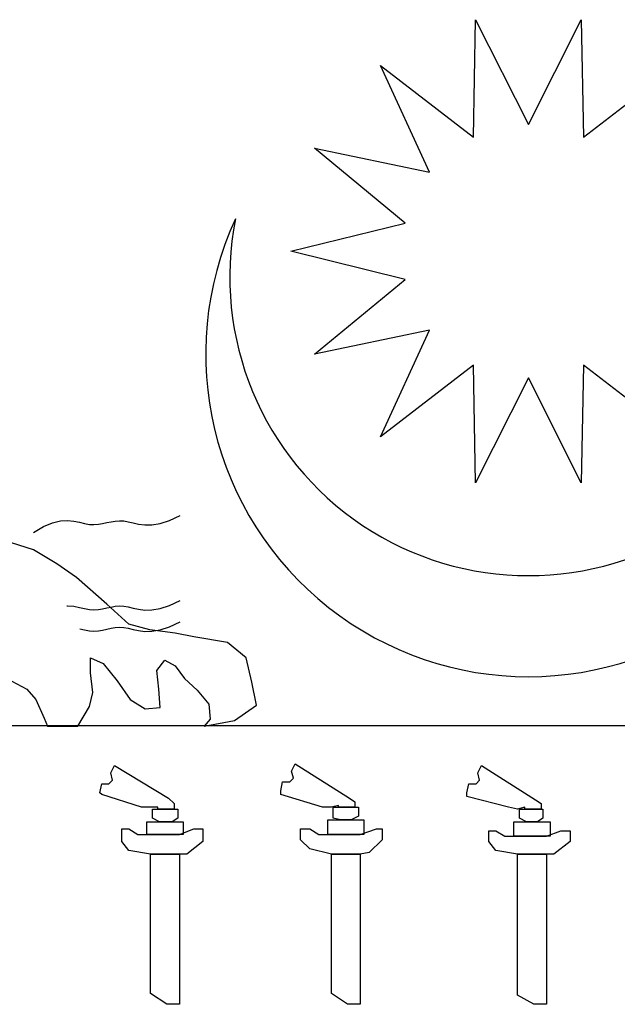
# Model space of a CAD drawing. Extents: x -5 to 203495, y 1 to 142754.
# Drawn here: x 183304 to 184547, y 111645 to 113692 of the extents above; entities that cross this region are included whole.
import ezdxf

# ---------------------------------------------------------------- set-up
doc = ezdxf.new("R2010")
doc.units = 0
doc.header["$LTSCALE"] = 800
doc.header["$MEASUREMENT"] = 0
doc.layers.add('AC', color=7, linetype='Continuous')

msp = doc.modelspace()

# ---------------------------------------------------------------- linework, layer by layer
at = {"layer": 'AC', "color": 2}
for p, q in [((184248, 113447.9, 2220), (184252.3, 113692.2, 2220)), ((184252.3, 113692.2, 2220), (184362.2, 113474, 2220)), ((184362.2, 113474, 2220), (184472.1, 113692.2, 2220)), ((184472.1, 113692.2, 2220), (184476.4, 113447.9, 2220)), ((184156.4, 113374.9, 2220), (184054.3, 113596.9, 2220)), ((184054.3, 113596.9, 2220), (184248, 113447.9, 2220)), ((184476.4, 113447.9, 2220), (184670.1, 113596.9, 2220)), ((184105.5, 113269.3, 2220), (183917.2, 113425, 2220)), ((183917.2, 113425, 2220), (184156.4, 113374.9, 2220)), ((183868.3, 113210.7, 2220), (184105.5, 113269.3, 2220)), ((184105.5, 113152.2, 2220), (183868.3, 113210.7, 2220)), ((183917.2, 112996.5, 2220), (184105.5, 113152.2, 2220)), ((184156.4, 113046.6, 2220), (183917.2, 112996.5, 2220)), ((184054.3, 112824.6, 2220), (184156.4, 113046.6, 2220)), ((184248, 112973.5, 2220), (184054.3, 112824.6, 2220)), ((184252.3, 112729.2, 2220), (184248, 112973.5, 2220)), ((184476.4, 112973.5, 2220), (184472.1, 112729.2, 2220)), ((184670.1, 112824.6, 2220), (184476.4, 112973.5, 2220)), ((184362.2, 112947.5, 2220), (184252.3, 112729.2, 2220)), ((184472.1, 112729.2, 2220), (184362.2, 112947.5, 2220)), ((183333.2, 112589.9, 2220), (183287.3, 112604.4, 2220)), ((183381.5, 112560.9, 2220), (183333.2, 112589.9, 2220)), ((183422.5, 112532, 2220), (183381.5, 112560.9, 2220)), ((183485.3, 112476.5, 2220), (183422.5, 112532, 2220)), ((183401.9, 112473.5, 2220), (183403.7, 112473.6, 2220)), ((183403.7, 112473.6, 2220), (183416.8, 112472.4, 2220)), ((183416.8, 112472.4, 2220), (183428.5, 112470.1, 2220)), ((183428.5, 112470.1, 2220), (183439.2, 112467.5, 2220)), ((183476.7, 112467.1, 2220), (183485.4, 112469, 2220)), ((183531.1, 112435.5, 2220), (183485.3, 112476.5, 2220)), ((183485.4, 112469, 2220), (183494.1, 112470.9, 2220)), ((183494.1, 112470.9, 2220), (183502.8, 112472.4, 2220)), ((183502.8, 112472.4, 2220), (183511.6, 112473.2, 2220)), ((183511.6, 112473.2, 2220), (183520.7, 112472.8, 2220)), ((183520.7, 112472.8, 2220), (183530.1, 112471, 2220)), ((183530.1, 112471, 2220), (183540.3, 112468.5, 2220)), ((183596, 112467.7, 2220), (183615.6, 112473.9, 2220)), ((183615.6, 112473.9, 2220), (183638.2, 112484.3, 2220)), ((183439.2, 112467.5, 2220), (183449.2, 112465.5, 2220)), ((183449.2, 112465.5, 2220), (183458.7, 112465, 2220)), ((183458.7, 112465, 2220), (183467.8, 112465.7, 2220)), ((183467.8, 112465.7, 2220), (183476.7, 112467.1, 2220)), ((183540.3, 112468.5, 2220), (183551.6, 112466.1, 2220)), ((183551.6, 112466.1, 2220), (183564.4, 112464.6, 2220)), ((183564.4, 112464.6, 2220), (183579, 112464.9, 2220)), ((183579, 112464.9, 2220), (183596, 112467.7, 2220)), ((183494.1, 112426.6, 2220), (183502.8, 112428.1, 2220)), ((183502.8, 112428.1, 2220), (183511.6, 112428.9, 2220)), ((183511.6, 112428.9, 2220), (183520.7, 112428.5, 2220)), ((183520.7, 112428.5, 2220), (183530.1, 112426.7, 2220)), ((183574.6, 112423.4, 2220), (183531.1, 112435.5, 2220)), ((183596, 112423.4, 2220), (183615.6, 112429.6, 2220)), ((183615.6, 112429.6, 2220), (183638.2, 112440, 2220)), ((183429.3, 112425.6, 2220), (183439.2, 112423.2, 2220)), ((183439.2, 112423.2, 2220), (183449.2, 112421.2, 2220)), ((183449.2, 112421.2, 2220), (183458.7, 112420.7, 2220)), ((183458.7, 112420.7, 2220), (183467.8, 112421.3, 2220)), ((183467.8, 112421.3, 2220), (183476.7, 112422.8, 2220)), ((183476.7, 112422.8, 2220), (183485.4, 112424.7, 2220)), ((183485.4, 112424.7, 2220), (183494.1, 112426.6, 2220)), ((183530.1, 112426.7, 2220), (183540.3, 112424.2, 2220)), ((183540.3, 112424.2, 2220), (183551.6, 112421.8, 2220)), ((183551.6, 112421.8, 2220), (183564.4, 112420.3, 2220)), ((183564.4, 112420.3, 2220), (183579, 112420.6, 2220)), ((183627.7, 112416.2, 2220), (183574.6, 112423.4, 2220)), ((183579, 112420.6, 2220), (183596, 112423.4, 2220)), ((183666.3, 112408.9, 2220), (183627.7, 112416.2, 2220)), ((183736.4, 112396.9, 2220), (183666.3, 112408.9, 2220)), ((183775, 112365.5, 2220), (183736.4, 112396.9, 2220)), ((183451.5, 112334.1, 2220), (183451.5, 112365.5, 2220)), ((183451.5, 112365.5, 2220), (183478, 112353.4, 2220)), ((183478, 112353.4, 2220), (183507, 112317.2, 2220)), ((183589.1, 112339, 2220), (183606, 112360.7, 2220)), ((183606, 112360.7, 2220), (183627.7, 112348.6, 2220)), ((183627.7, 112348.6, 2220), (183647, 112322.1, 2220)), ((183787.1, 112314.8, 2220), (183775, 112365.5, 2220)), ((183456.3, 112293.1, 2220), (183451.5, 112334.1, 2220)), ((183593.9, 112300.3, 2220), (183589.1, 112339, 2220)), ((183277.6, 112322.1, 2220), (183318.7, 112300.3, 2220)), ((183507, 112317.2, 2220), (183533.6, 112278.6, 2220)), ((183647, 112322.1, 2220), (183673.6, 112297.9, 2220)), ((183796.7, 112266.6, 2220), (183787.1, 112314.8, 2220)), ((183318.7, 112300.3, 2220), (183338, 112278.6, 2220)), ((183449.1, 112264.2, 2220), (183456.3, 112293.1, 2220)), ((183596.3, 112261.7, 2220), (183593.9, 112300.3, 2220)), ((183673.6, 112297.9, 2220), (183697.7, 112269, 2220)), ((183338, 112278.6, 2220), (183354.9, 112240, 2220)), ((183533.6, 112278.6, 2220), (183564.9, 112259.3, 2220)), ((183697.7, 112269, 2220), (183700.1, 112237.6, 2220)), ((183750.8, 112235.2, 2220), (183796.7, 112266.6, 2220)), ((183424.9, 112223.1, 2220), (183449.1, 112264.2, 2220)), ((183564.9, 112259.3, 2220), (183596.3, 112261.7, 2220)), ((185508.9, 112223.7, 2220), (183215.5, 112223.7, 2220)), ((183354.9, 112240, 2220), (183362.1, 112223.1, 2220)), ((183700.1, 112237.6, 2220), (183688.1, 112223.1, 2220)), ((183688.1, 112223.1, 2220), (183750.8, 112235.2, 2220)), ((183362.1, 112223.1, 2220), (183424.9, 112223.1, 2220)), ((183869.7, 112129.7, 2220), (183877.2, 112144.8, 2220)), ((183877.2, 112144.8, 2220), (183990, 112073.3, 2220)), ((183493.7, 112126, 2220), (183501.2, 112141, 2220)), ((183497.5, 112110.9, 2220), (183493.7, 112126, 2220)), ((183501.2, 112141, 2220), (183614, 112073.3, 2220)), ((183873.4, 112114.7, 2220), (183869.7, 112129.7, 2220)), ((184256.9, 112126, 2220), (184264.4, 112141, 2220)), ((184260.7, 112110.9, 2220), (184256.9, 112126, 2220)), ((184264.4, 112141, 2220), (184377.2, 112069.6, 2220)), ((183471.1, 112084.6, 2220), (183474.9, 112103.4, 2220)), ((183474.9, 112103.4, 2220), (183489.9, 112103.4, 2220)), ((183489.9, 112103.4, 2220), (183497.5, 112110.9, 2220)), ((183847.1, 112088.4, 2220), (183850.9, 112107.2, 2220)), ((183850.9, 112107.2, 2220), (183865.9, 112107.2, 2220)), ((183865.9, 112107.2, 2220), (183873.4, 112114.7, 2220)), ((184234.4, 112084.6, 2220), (184238.1, 112103.4, 2220)), ((184238.1, 112103.4, 2220), (184253.2, 112103.4, 2220)), ((184253.2, 112103.4, 2220), (184260.7, 112110.9, 2220)), ((183474.9, 112080.8, 2220), (183471.1, 112084.6, 2220)), ((183557.6, 112054.5, 2220), (183474.9, 112080.8, 2220)), ((183847.1, 112080.8, 2220), (183847.1, 112088.4, 2220)), ((183933.6, 112054.5, 2220), (183847.1, 112080.8, 2220)), ((184234.4, 112077.1, 2220), (184234.4, 112084.6, 2220)), ((183614, 112073.3, 2220), (183625.3, 112062.1, 2220)), ((183625.3, 112062.1, 2220), (183625.3, 112050.8, 2220)), ((183990, 112073.3, 2220), (184001.3, 112065.8, 2220)), ((184001.3, 112065.8, 2220), (184001.3, 112054.5, 2220)), ((184320.8, 112054.5, 2220), (184234.4, 112077.1, 2220)), ((184377.2, 112069.6, 2220), (184388.5, 112062.1, 2220)), ((184388.5, 112062.1, 2220), (184388.5, 112050.8, 2220)), ((183576.4, 112054.5, 2220), (183557.6, 112054.5, 2220)), ((183591.5, 112054.5, 2220), (183576.4, 112054.5, 2220)), ((183580.2, 112032, 2220), (183580.2, 112050.8, 2220)), ((183580.2, 112050.8, 2220), (183610.3, 112050.8, 2220)), ((183591.5, 112050.8, 2220), (183591.5, 112054.5, 2220)), ((183625.3, 112050.8, 2220), (183591.5, 112050.8, 2220)), ((183610.3, 112050.8, 2220), (183632.8, 112050.8, 2220)), ((183632.8, 112050.8, 2220), (183632.8, 112032, 2220)), ((183952.4, 112054.5, 2220), (183933.6, 112054.5, 2220)), ((183967.4, 112058.3, 2220), (183952.4, 112054.5, 2220)), ((183956.1, 112032, 2220), (183956.1, 112054.5, 2220)), ((183956.1, 112054.5, 2220), (183986.2, 112054.5, 2220)), ((183967.4, 112054.5, 2220), (183967.4, 112058.3, 2220)), ((184001.3, 112054.5, 2220), (183967.4, 112054.5, 2220)), ((183986.2, 112054.5, 2220), (184008.8, 112054.5, 2220)), ((184008.8, 112054.5, 2220), (184008.8, 112035.7, 2220)), ((184339.6, 112050.8, 2220), (184320.8, 112054.5, 2220)), ((184354.7, 112054.5, 2220), (184339.6, 112050.8, 2220)), ((184343.4, 112032, 2220), (184343.4, 112050.8, 2220)), ((184343.4, 112050.8, 2220), (184369.7, 112050.8, 2220)), ((184354.7, 112050.8, 2220), (184354.7, 112054.5, 2220)), ((184388.5, 112050.8, 2220), (184354.7, 112050.8, 2220)), ((184369.7, 112050.8, 2220), (184392.3, 112050.8, 2220)), ((184392.3, 112050.8, 2220), (184392.3, 112032, 2220)), ((183568.9, 112024.5, 2220), (183644.1, 112024.5, 2220)), ((183568.9, 111998.1, 2220), (183568.9, 112024.5, 2220)), ((183595.2, 112024.5, 2220), (183580.2, 112032, 2220)), ((183621.5, 112024.5, 2220), (183595.2, 112024.5, 2220)), ((183632.8, 112032, 2220), (183621.5, 112024.5, 2220)), ((183644.1, 112024.5, 2220), (183644.1, 111998.1, 2220)), ((183944.9, 112028.2, 2220), (184020.1, 112028.2, 2220)), ((183944.9, 111998.1, 2220), (183944.9, 112028.2, 2220)), ((183971.2, 112028.2, 2220), (183956.1, 112032, 2220)), ((183993.7, 112028.2, 2220), (183971.2, 112028.2, 2220)), ((184008.8, 112035.7, 2220), (183993.7, 112028.2, 2220)), ((184020.1, 112028.2, 2220), (184020.1, 111998.1, 2220)), ((184332.1, 112024.5, 2220), (184407.3, 112024.5, 2220)), ((184332.1, 111994.4, 2220), (184332.1, 112024.5, 2220)), ((184358.4, 112024.5, 2220), (184343.4, 112032, 2220)), ((184381, 112024.5, 2220), (184358.4, 112024.5, 2220)), ((184392.3, 112032, 2220), (184381, 112024.5, 2220)), ((184407.3, 112024.5, 2220), (184407.3, 111994.4, 2220)), ((183516.3, 111983.1, 2220), (183516.3, 112009.4, 2220)), ((183516.3, 112009.4, 2220), (183531.3, 112009.4, 2220)), ((183531.3, 112009.4, 2220), (183550.1, 111998.1, 2220)), ((183550.1, 111998.1, 2220), (183602.7, 111998.1, 2220)), ((183644.1, 111998.1, 2220), (183568.9, 111998.1, 2220)), ((183602.7, 111998.1, 2220), (183636.6, 111998.1, 2220)), ((183636.6, 111998.1, 2220), (183666.6, 112009.4, 2220)), ((183666.6, 112009.4, 2220), (183685.4, 112009.4, 2220)), ((183685.4, 112009.4, 2220), (183685.4, 111983.1, 2220)), ((183888.5, 111986.9, 2220), (183888.5, 112009.4, 2220)), ((183888.5, 112009.4, 2220), (183907.3, 112009.4, 2220)), ((183907.3, 112009.4, 2220), (183926.1, 111998.1, 2220)), ((183926.1, 111998.1, 2220), (183982.5, 111998.1, 2220)), ((184020.1, 111998.1, 2220), (183944.9, 111998.1, 2220)), ((183982.5, 111998.1, 2220), (184012.5, 111998.1, 2220)), ((184012.5, 111998.1, 2220), (184046.4, 112009.4, 2220)), ((184046.4, 112009.4, 2220), (184057.7, 112009.4, 2220)), ((184057.7, 112009.4, 2220), (184057.7, 111986.9, 2220)), ((184279.5, 111983.1, 2220), (184279.5, 112005.7, 2220)), ((184279.5, 112005.7, 2220), (184294.5, 112005.7, 2220)), ((184294.5, 112005.7, 2220), (184313.3, 111994.4, 2220)), ((184399.8, 111994.4, 2220), (184429.9, 112005.7, 2220)), ((184429.9, 112005.7, 2220), (184448.7, 112005.7, 2220)), ((184448.7, 112005.7, 2220), (184448.7, 111983.1, 2220)), ((183531.3, 111964.3, 2220), (183516.3, 111983.1, 2220)), ((183685.4, 111983.1, 2220), (183651.6, 111956.8, 2220)), ((183907.3, 111968.1, 2220), (183888.5, 111986.9, 2220)), ((184057.7, 111986.9, 2220), (184031.3, 111960.5, 2220)), ((184294.5, 111964.3, 2220), (184279.5, 111983.1, 2220)), ((184313.3, 111994.4, 2220), (184366, 111994.4, 2220)), ((184407.3, 111994.4, 2220), (184332.1, 111994.4, 2220)), ((184366, 111994.4, 2220), (184399.8, 111994.4, 2220)), ((184448.7, 111983.1, 2220), (184414.8, 111956.8, 2220)), ((183576.4, 111956.8, 2220), (183531.3, 111964.3, 2220)), ((183952.4, 111956.8, 2220), (183907.3, 111968.1, 2220)), ((184031.3, 111960.5, 2220), (184012.5, 111956.8, 2220)), ((184339.6, 111956.8, 2220), (184294.5, 111964.3, 2220)), ((183576.4, 111667.3, 2220), (183576.4, 111956.8, 2220)), ((183576.4, 111956.8, 2220), (183636.6, 111956.8, 2220)), ((183636.6, 111956.8, 2220), (183576.4, 111956.8, 2220)), ((183636.6, 111956.8, 2220), (183636.6, 111644.7, 2220)), ((183651.6, 111956.8, 2220), (183636.6, 111956.8, 2220)), ((183952.4, 111667.3, 2220), (183952.4, 111956.8, 2220)), ((183952.4, 111956.8, 2220), (184012.5, 111956.8, 2220)), ((184012.5, 111956.8, 2220), (183952.4, 111956.8, 2220)), ((184012.5, 111956.8, 2220), (184012.5, 111644.7, 2220)), ((184339.6, 111663.5, 2220), (184339.6, 111956.8, 2220)), ((184339.6, 111956.8, 2220), (184399.8, 111956.8, 2220)), ((184399.8, 111956.8, 2220), (184339.6, 111956.8, 2220)), ((184399.8, 111956.8, 2220), (184399.8, 111644.7, 2220)), ((184414.8, 111956.8, 2220), (184399.8, 111956.8, 2220)), ((183610.3, 111644.7, 2220), (183576.4, 111667.3, 2220)), ((183986.2, 111644.7, 2220), (183952.4, 111667.3, 2220)), ((184373.5, 111644.7, 2220), (184339.6, 111663.5, 2220)), ((183636.6, 111644.7, 2220), (183610.3, 111644.7, 2220)), ((184012.5, 111644.7, 2220), (183986.2, 111644.7, 2220)), ((184399.8, 111644.7, 2220), (184373.5, 111644.7, 2220))]:
    msp.add_line(p, q, dxfattribs=at)
msp.add_lwpolyline([(183332.9, 112625.8), (183354, 112638.4), (183372.6, 112646.2), (183389.1, 112650), (183403.7, 112650.9), (183416.8, 112649.7), (183428.5, 112647.3), (183439.2, 112644.7), (183449.2, 112642.8), (183458.7, 112642.3), (183467.8, 112642.9), (183476.7, 112644.4), (183485.4, 112646.3), (183494.1, 112648.2), (183502.8, 112649.7), (183511.6, 112650.4), (183520.7, 112650), (183530.1, 112648.3), (183540.3, 112645.8), (183551.6, 112643.4), (183564.4, 112641.9), (183579, 112642.1), (183596, 112644.9), (183615.6, 112651.1), (183638.2, 112661.5)], dxfattribs=at)
for centre, major_axis, start_param, end_param in [((184362.2, 112997, 2220), (0, 671.1), 1.138521, 5.144654), ((184362.2, 113157.3, 2220), (0, 621.2), 1.374941, 4.908221)]:
    msp.add_ellipse(centre, major_axis=major_axis, ratio=1, start_param=start_param, end_param=end_param, dxfattribs=at)

doc.saveas('drawing.dxf')
